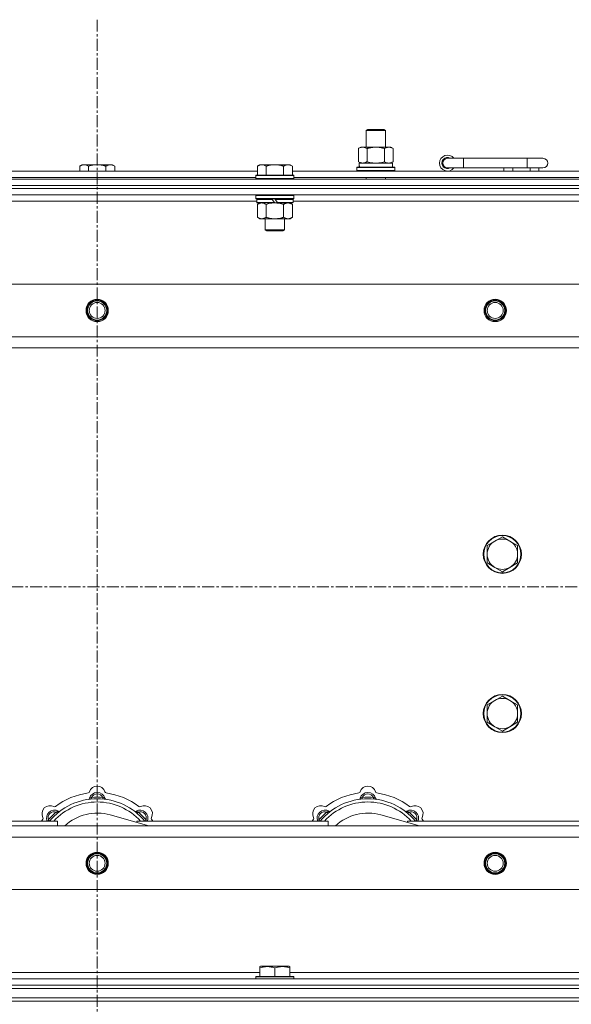
# Model space of a CAD drawing. Units: millimetres. Extents: x 0 to 30555, y -7 to 21000.
# Drawn here: x 4142 to 4489, y 17367 to 17985 of the extents above; entities that cross this region are included whole.
import ezdxf

# ---------------------------------------------------------------- set-up
doc = ezdxf.new("R2010")
doc.units = ezdxf.units.MM
doc.linetypes.add('K5LT_AXLED', pattern=[12, 7.5, -1.5, 1.5, -1.5])
doc.linetypes.add('K5LT_THIN', pattern=[0])
for name, color, linetype, true_color in [('OSI', 2, 'Continuous', 0xffff00), ('R', 1, 'Continuous', 0xff0000), ('WELDING', 7, 'Continuous', 0xffffff)]:
    doc.layers.add(name, color=color, linetype=linetype, true_color=true_color)

msp = doc.modelspace()

# ---------------------------------------------------------------- linework, layer by layer
at = {"layer": 'OSI', "color": 30, "linetype": 'K5LT_AXLED', "lineweight": 18, "true_color": 0xff8000}
for p, q in [((4190.92, 17985.35), (4190.92, 13449.35)), ((3500.92, 17629.35), (10248.92, 17629.35))]:
    msp.add_line(p, q, dxfattribs=at)
at = {"layer": 'R', "color": 7, "linetype": 'K5LT_THIN', "lineweight": 18}
for p, q in [((4359.92, 17915.77), (4360.92, 17916.35)), ((4360.92, 17916.35), (4370.25, 17916.35)), ((4370.25, 17916.35), (4370.92, 17916.35)), ((4371.92, 17915.77), (4370.92, 17916.35)), ((4359.92, 17915.77), (4371.12, 17915.77)), ((4359.92, 17905.35), (4359.92, 17915.77)), ((4371.12, 17915.77), (4371.92, 17915.77)), ((4371.92, 17905.35), (4371.92, 17915.77)), ((4354.95, 17904.5), (4356.42, 17905.35)), ((4354.95, 17896.2), (4354.95, 17904.5)), ((4356.42, 17905.35), (4365.92, 17905.35)), ((4360.44, 17896.2), (4360.44, 17904.5)), ((4365.92, 17905.35), (4375.42, 17905.35)), ((4371.41, 17896.2), (4371.41, 17904.5)), ((4376.89, 17904.5), (4375.42, 17905.35)), ((4376.89, 17896.2), (4376.89, 17904.5)), ((4420.92, 17898.35), (4410.92, 17898.35)), ((4420.92, 17892.35), (4420.92, 17898.35)), ((4460.92, 17898.35), (4420.92, 17898.35)), ((4470.92, 17898.35), (4460.92, 17898.35)), ((4460.92, 17892.35), (4460.92, 17898.35)), ((4181.39, 17894.35), (4179.92, 17893.35)), ((4179.92, 17890.35), (4179.92, 17893.35)), ((4181.39, 17894.35), (4182.67, 17894.35)), ((4182.67, 17894.35), (4190.92, 17894.35)), ((4185.42, 17890.35), (4185.42, 17893.35)), ((4190.92, 17894.35), (4199.17, 17894.35)), ((4196.42, 17890.35), (4196.42, 17893.35)), ((4199.17, 17894.35), (4200.45, 17894.35)), ((4200.45, 17894.35), (4201.92, 17893.35)), ((4201.92, 17890.35), (4201.92, 17893.35)), ((4292.99, 17894.35), (4291.52, 17893.35)), ((4291.52, 17887.85), (4291.52, 17893.35)), ((4292.99, 17894.35), (4294.27, 17894.35)), ((4294.27, 17894.35), (4302.52, 17894.35)), ((4297.02, 17887.85), (4297.02, 17893.35)), ((4302.52, 17894.35), (4310.77, 17894.35)), ((4308.02, 17887.85), (4308.02, 17893.35)), ((4310.77, 17894.35), (4312.05, 17894.35)), ((4312.05, 17894.35), (4313.52, 17893.35)), ((4313.52, 17887.85), (4313.52, 17893.35)), ((4353.92, 17892.55), (4354.09, 17892.85)), ((4353.92, 17890.65), (4353.92, 17892.55)), ((4353.92, 17892.55), (4377.92, 17892.55)), ((4354.09, 17892.85), (4377.75, 17892.85)), ((4354.95, 17896.2), (4356.42, 17895.35)), ((4355.47, 17895.35), (4376.42, 17895.35)), ((4355.55, 17893.97), (4355.48, 17892.85)), ((4376.89, 17896.2), (4375.42, 17895.35)), ((4376.42, 17892.85), (4376.42, 17895.35)), ((4377.92, 17892.55), (4377.75, 17892.85)), ((4377.92, 17890.65), (4377.92, 17892.55)), ((4420.92, 17892.35), (4410.92, 17892.35)), ((4460.92, 17892.35), (4420.92, 17892.35)), ((4446.42, 17890.35), (4446.42, 17892.35)), ((4451.92, 17890.35), (4451.92, 17892.35)), ((4470.92, 17892.35), (4460.92, 17892.35)), ((4462.92, 17890.35), (4462.92, 17892.35)), ((4468.42, 17890.35), (4468.42, 17892.35)), ((3528.92, 17885.35), (4852.92, 17885.35)), ((4090.32, 17890.35), (4291.52, 17890.35)), ((4091.32, 17886.35), (4290.52, 17886.35)), ((4290.82, 17887.85), (4290.52, 17887.55)), ((4290.52, 17885.65), (4290.52, 17887.55)), ((4290.52, 17887.55), (4314.52, 17887.55)), ((4290.52, 17885.65), (4290.82, 17885.35)), ((4290.52, 17885.65), (4314.52, 17885.65)), ((4290.82, 17887.85), (4314.22, 17887.85)), ((4313.52, 17890.35), (4514.72, 17890.35)), ((4314.22, 17887.85), (4314.52, 17887.55)), ((4314.52, 17885.65), (4314.22, 17885.35)), ((4314.52, 17885.65), (4314.52, 17887.55)), ((4314.52, 17886.35), (4513.72, 17886.35)), ((4353.92, 17890.65), (4354.09, 17890.35)), ((4353.92, 17890.65), (4377.92, 17890.65)), ((4359.92, 17885.35), (4359.92, 17886.35)), ((4371.92, 17885.35), (4371.92, 17886.35)), ((4377.92, 17890.65), (4377.75, 17890.35)), ((3528.92, 17881.35), (4852.92, 17881.35)), ((3528.92, 17881.35), (4852.92, 17881.35)), ((3528.92, 17879.35), (4852.92, 17879.35)), ((4852.92, 17879.35), (3528.92, 17879.35)), ((4852.92, 17875.35), (3528.92, 17875.35)), ((4290.82, 17875.35), (4290.52, 17875.05)), ((4290.52, 17873.15), (4290.52, 17875.05)), ((4290.52, 17875.05), (4314.52, 17875.05)), ((4290.52, 17873.15), (4290.82, 17872.85)), ((4290.52, 17873.15), (4314.52, 17873.15)), ((4290.82, 17872.85), (4314.22, 17872.85)), ((4291.42, 17872.85), (4291.12, 17872.55)), ((4300.52, 17872.85), (4300.76, 17872.55)), ((4302.52, 17872.85), (4302.76, 17872.55)), ((4313.62, 17872.85), (4313.92, 17872.55)), ((4314.22, 17875.35), (4314.52, 17875.05)), ((4314.52, 17873.15), (4314.22, 17872.85)), ((4314.52, 17873.15), (4314.52, 17875.05)), ((4291.12, 17871.35), (4090.72, 17871.35)), ((4291.12, 17870.65), (4291.12, 17872.55)), ((4291.12, 17872.55), (4300.76, 17872.55)), ((4291.12, 17870.65), (4291.42, 17870.35)), ((4291.12, 17870.65), (4302.28, 17870.65)), ((4291.42, 17870.35), (4302.52, 17870.35)), ((4292.99, 17870.35), (4291.52, 17869.35)), ((4291.52, 17869.35), (4291.52, 17861.35)), ((4297.02, 17869.35), (4297.02, 17861.35)), ((4300.76, 17872.55), (4302.28, 17870.65)), ((4302.28, 17870.65), (4302.52, 17870.35)), ((4304.52, 17870.35), (4302.52, 17870.35)), ((4302.76, 17872.55), (4304.28, 17870.65)), ((4302.76, 17872.55), (4313.92, 17872.55)), ((4304.28, 17870.65), (4304.52, 17870.35)), ((4304.28, 17870.65), (4313.92, 17870.65)), ((4304.52, 17870.35), (4313.62, 17870.35)), ((4308.02, 17869.35), (4308.02, 17861.35)), ((4312.05, 17870.35), (4313.52, 17869.35)), ((4313.52, 17869.35), (4313.52, 17861.35)), ((4313.92, 17870.65), (4313.62, 17870.35)), ((4313.92, 17870.65), (4313.92, 17872.55)), ((4514.32, 17871.35), (4313.92, 17871.35)), ((4292.99, 17860.35), (4291.52, 17861.35)), ((4294.27, 17860.35), (4292.99, 17860.35)), ((4302.52, 17860.35), (4294.27, 17860.35)), ((4296.52, 17853.43), (4296.52, 17860.35)), ((4310.77, 17860.35), (4302.52, 17860.35)), ((4308.52, 17853.43), (4308.52, 17860.35)), ((4312.05, 17860.35), (4310.77, 17860.35)), ((4312.05, 17860.35), (4313.52, 17861.35)), ((4296.52, 17853.43), (4308.52, 17853.43)), ((4297.52, 17852.85), (4296.52, 17853.43)), ((4297.52, 17852.85), (4307.52, 17852.85)), ((4307.52, 17852.85), (4308.52, 17853.43)), ((3602.14, 17819.35), (4779.7, 17819.35)), ((3635.14, 17786.35), (4746.7, 17786.35)), ((4740.92, 17779.35), (3640.92, 17779.35)), ((4440.66, 17658.1), (4435.89, 17655.35)), ((4445.42, 17660.85), (4440.66, 17658.1)), ((4450.18, 17658.1), (4445.42, 17660.85)), ((4454.95, 17655.35), (4450.18, 17658.1)), ((4435.89, 17655.35), (4435.89, 17649.85)), ((4454.95, 17649.85), (4454.95, 17655.35)), ((4435.89, 17649.85), (4435.89, 17644.35)), ((4435.89, 17644.35), (4440.66, 17641.6)), ((4450.18, 17641.6), (4454.95, 17644.35)), ((4454.95, 17644.35), (4454.95, 17649.85)), ((4440.66, 17641.6), (4445.42, 17638.85)), ((4445.42, 17638.85), (4450.18, 17641.6)), ((4440.66, 17558.1), (4435.89, 17555.35)), ((4445.42, 17560.85), (4440.66, 17558.1)), ((4450.18, 17558.1), (4445.42, 17560.85)), ((4454.95, 17555.35), (4450.18, 17558.1)), ((4435.89, 17555.35), (4435.89, 17549.85)), ((4454.95, 17549.85), (4454.95, 17555.35)), ((4435.89, 17549.85), (4435.89, 17544.35)), ((4454.95, 17544.35), (4454.95, 17549.85)), ((4435.89, 17544.35), (4440.66, 17541.6)), ((4440.66, 17541.6), (4445.42, 17538.85)), ((4445.42, 17538.85), (4450.18, 17541.6)), ((4450.18, 17541.6), (4454.95, 17544.35)), ((4187.46, 17496.19), (4187.37, 17497.19)), ((4194.38, 17496.19), (4194.47, 17497.19)), ((4357.46, 17496.19), (4357.37, 17497.19)), ((4364.38, 17496.19), (4364.47, 17497.19)), ((4165.9, 17487.26), (4165.26, 17488.03)), ((4223.41, 17479.35), (4199.07, 17486.22)), ((4215.94, 17487.26), (4216.58, 17488.03)), ((4335.9, 17487.26), (4335.26, 17488.03)), ((4393.41, 17479.35), (4369.07, 17486.22)), ((4385.94, 17487.26), (4386.58, 17488.03)), ((3640.92, 17479.35), (4740.92, 17479.35)), ((4045.92, 17482.35), (4165.92, 17482.35)), ((4161, 17482.37), (4160.24, 17483.01)), ((4165.92, 17479.35), (4165.92, 17482.35)), ((4215.92, 17482.35), (4335.92, 17482.35)), ((4215.92, 17482.35), (4215.92, 17481.46)), ((4220.84, 17482.37), (4221.6, 17483.01)), ((4331, 17482.37), (4330.24, 17483.01)), ((4335.92, 17479.35), (4335.92, 17482.35)), ((4385.92, 17482.35), (4385.92, 17481.46)), ((4385.92, 17482.35), (4505.92, 17482.35)), ((4390.84, 17482.37), (4391.6, 17483.01)), ((4746.7, 17472.35), (3635.14, 17472.35)), ((4779.7, 17439.35), (3602.14, 17439.35)), ((4293.02, 17391.04), (4293.55, 17391.35)), ((4293.02, 17390.2), (4293.02, 17391.04)), ((4311.49, 17391.35), (4293.55, 17391.35)), ((4312.02, 17391.04), (4311.49, 17391.35)), ((4312.02, 17391.04), (4312.02, 17390.2)), ((4088.82, 17387.35), (4293.02, 17387.35)), ((4290.52, 17384.55), (4290.69, 17384.85)), ((4290.52, 17384.55), (4290.52, 17383.35)), ((4314.52, 17384.55), (4290.52, 17384.55)), ((4314.35, 17384.85), (4290.69, 17384.85)), ((4293.02, 17390.2), (4293.02, 17384.85)), ((4302.52, 17390.2), (4302.52, 17384.85)), ((4312.02, 17390.2), (4312.02, 17384.85)), ((4312.02, 17387.35), (4516.22, 17387.35)), ((4314.52, 17384.55), (4314.35, 17384.85)), ((4314.52, 17384.55), (4314.52, 17383.35)), ((3528.92, 17383.35), (4852.92, 17383.35)), ((3528.92, 17379.35), (4852.92, 17379.35)), ((3528.92, 17379.35), (4852.92, 17379.35)), ((3528.92, 17377.35), (4852.92, 17377.35)), ((3528.92, 17377.35), (4852.92, 17377.35)), ((3528.92, 17371.35), (4852.92, 17371.35)), ((3528.92, 17371.35), (4852.92, 17371.35)), ((3528.92, 17369.35), (4852.92, 17369.35)), ((4852.92, 17369.35), (3528.92, 17369.35))]:
    msp.add_line(p, q, dxfattribs=at)
for centre, radius in [((4190.92, 17802.85), 7), ((4190.92, 17802.85), 6.5), ((4190.92, 17802.85), 6), ((4190.92, 17802.85), 5), ((4440.92, 17802.85), 7), ((4440.92, 17802.85), 6.5), ((4440.92, 17802.85), 6), ((4440.92, 17802.85), 5), ((4445.42, 17649.85), 12), ((4445.42, 17649.85), 11.7), ((4445.42, 17549.85), 12), ((4445.42, 17549.85), 11.7), ((4190.92, 17455.85), 7), ((4190.92, 17455.85), 6.5), ((4190.92, 17455.85), 6), ((4190.92, 17455.85), 5), ((4440.92, 17455.85), 7), ((4440.92, 17455.85), 6.5), ((4440.92, 17455.85), 6), ((4440.92, 17455.85), 5)]:
    msp.add_circle(centre, radius, dxfattribs=at)
for centre, radius, start, end in [((4410.92, 17895.35), 5, 36.8699, 323.1301), ((4410.92, 17895.35), 3.5, 58.99728, 301.00272), ((4410.92, 17895.35), 3, 90, 270), ((4470.92, 17895.35), 3, 270, 90), ((4445.42, 17649.85), 9.53, 120, 180), ((4445.42, 17649.85), 9.53, 60, 120), ((4445.42, 17649.85), 9.53, 0, 60), ((4445.42, 17649.85), 9.53, 180, 240), ((4445.42, 17649.85), 9.53, 300, 0), ((4445.42, 17649.85), 9.53, 240, 300), ((4445.42, 17549.85), 9.53, 120, 180), ((4445.42, 17549.85), 9.53, 60, 120), ((4445.42, 17549.85), 9.53, 0, 60), ((4445.42, 17549.85), 9.53, 180, 240), ((4445.42, 17549.85), 9.53, 300, 0), ((4445.42, 17549.85), 9.53, 240, 300), ((4190.92, 17499.35), 5, 15.65482, 164.34518), ((4360.92, 17499.35), 5, 15.65482, 164.34518), ((4190.92, 17457.35), 39, 90, 140.13166), ((4190.92, 17457.35), 43, 97.54502, 127.45498), ((4185.14, 17500.97), 1, 277.54502, 344.34518), ((4185.13, 17496.93), 1, 278.32066, 344.74248), ((4185.13, 17496.93), 1, 278.32066, 344.74248), ((4190.92, 17495.35), 5, 15.25752, 164.74248), ((4190.92, 17495.35), 4, 27.42107, 152.57893), ((4190.92, 17457.35), 40, 84.90746, 95.09254), ((4190.92, 17457.35), 39, 39.86834, 90), ((4196.7, 17500.97), 1, 195.65482, 262.45498), ((4196.71, 17496.93), 1, 195.25752, 261.67934), ((4196.71, 17496.93), 1, 195.25752, 261.67934), ((4190.92, 17457.35), 43, 52.54502, 82.45498), ((4360.92, 17457.35), 39, 90, 140.13166), ((4360.92, 17457.35), 43, 97.54502, 127.45498), ((4355.14, 17500.97), 1, 277.54502, 344.34518), ((4355.13, 17496.93), 1, 278.32066, 344.74248), ((4355.13, 17496.93), 1, 278.32066, 344.74248), ((4360.92, 17495.35), 5, 15.25752, 164.74248), ((4360.92, 17495.35), 4, 27.42107, 152.57893), ((4360.92, 17457.35), 40, 84.90746, 95.09254), ((4360.92, 17457.35), 39, 39.86834, 90), ((4366.7, 17500.97), 1, 195.65482, 262.45498), ((4366.71, 17496.93), 1, 195.25752, 261.67934), ((4366.71, 17496.93), 1, 195.25752, 261.67934), ((4360.92, 17457.35), 43, 52.54502, 82.45498), ((4161.22, 17487.05), 5, 60.65482, 209.34518), ((4190.92, 17457.35), 37, 90, 137.49336), ((4164.16, 17492.28), 1, 240.65482, 307.45498), ((4190.92, 17457.35), 37, 42.50664, 90), ((4217.68, 17492.28), 1, 232.54502, 299.34518), ((4220.62, 17487.05), 5, 330.65482, 119.34518), ((4331.22, 17487.05), 5, 60.65482, 209.34518), ((4360.92, 17457.35), 37, 90, 137.49336), ((4334.16, 17492.28), 1, 240.65482, 307.45498), ((4360.92, 17457.35), 37, 42.50664, 90), ((4387.68, 17492.28), 1, 232.54502, 299.34518), ((4390.62, 17487.05), 5, 330.65482, 119.34518), ((4190.92, 17457.35), 43, 142.54502, 144.45126), ((4155.99, 17484.11), 1, 322.54502, 29.34518), ((4164.05, 17484.22), 5, 60.25752, 201.96323), ((4164.05, 17484.22), 4, 72.42107, 197.57893), ((4190.92, 17457.35), 40, 129.90746, 140.09254), ((4167.03, 17489.43), 1, 240.25752, 306.67934), ((4167.03, 17489.43), 1, 240.25752, 306.67934), ((4190.92, 17457.35), 30, 74.23556, 132.83343), ((4214.81, 17489.43), 1, 233.32066, 299.74248), ((4214.81, 17489.43), 1, 233.32066, 299.74248), ((4217.79, 17484.22), 5, 338.03677, 119.74248), ((4217.79, 17484.22), 4, 342.42107, 107.57893), ((4190.92, 17457.35), 40, 39.90746, 50.09254), ((4225.85, 17484.11), 1, 150.65482, 217.45498), ((4190.92, 17457.35), 43, 35.54874, 37.45498), ((4360.92, 17457.35), 43, 142.54502, 144.45126), ((4325.99, 17484.11), 1, 322.54502, 29.34518), ((4334.05, 17484.22), 5, 60.25752, 201.96323), ((4334.05, 17484.22), 4, 72.42107, 197.57893), ((4360.92, 17457.35), 40, 129.90746, 140.09254), ((4337.03, 17489.43), 1, 240.25752, 306.67934), ((4337.03, 17489.43), 1, 240.25752, 306.67934), ((4360.92, 17457.35), 30, 74.23556, 132.83343), ((4384.81, 17489.43), 1, 233.32066, 299.74248), ((4384.81, 17489.43), 1, 233.32066, 299.74248), ((4387.79, 17484.22), 5, 338.03677, 119.74248), ((4387.79, 17484.22), 4, 342.42107, 107.57893), ((4360.92, 17457.35), 40, 39.90746, 50.09254), ((4395.85, 17484.11), 1, 150.65482, 217.45498), ((4360.92, 17457.35), 43, 35.54874, 37.45498)]:
    msp.add_arc(centre, radius, start, end, dxfattribs=at)
msp.add_ellipse((4365.92, 17897.52), major_axis=(0, 22.52), ratio=0.466308, start_param=1.667355, end_param=1.779747, dxfattribs=at)
at = {"layer": 'WELDING', "color": 7, "linetype": 'K5LT_THIN', "lineweight": 18}
for p, q in [((4360.44, 17896.2), (4362.24, 17895.75)), ((4362.24, 17895.75), (4364.07, 17895.45)), ((4364.07, 17895.45), (4365.92, 17895.35)), ((4365.92, 17895.35), (4367.77, 17895.45)), ((4367.77, 17895.45), (4369.61, 17895.75)), ((4369.61, 17895.75), (4371.41, 17896.2)), ((4371.41, 17896.2), (4372.31, 17895.75)), ((4372.31, 17895.75), (4373.22, 17895.45)), ((4373.22, 17895.45), (4374.15, 17895.35)), ((4297.02, 17869.35), (4298.82, 17869.88)), ((4298.82, 17869.88), (4300.65, 17870.23)), ((4300.65, 17870.23), (4302.52, 17870.35)), ((4160.06, 17482.56), (4159.98, 17482.35)), ((4160.15, 17482.78), (4160.06, 17482.56)), ((4160.24, 17483.01), (4160.15, 17482.78)), ((4221.6, 17483.01), (4221.69, 17482.78)), ((4221.69, 17482.78), (4221.78, 17482.56)), ((4221.78, 17482.56), (4221.87, 17482.35)), ((4330.06, 17482.56), (4329.98, 17482.35)), ((4330.15, 17482.78), (4330.06, 17482.56)), ((4330.24, 17483.01), (4330.15, 17482.78)), ((4391.6, 17483.01), (4391.69, 17482.78)), ((4391.69, 17482.78), (4391.78, 17482.56)), ((4391.78, 17482.56), (4391.87, 17482.35))]:
    msp.add_line(p, q, dxfattribs=at)
for points, knots in [([(4360.44, 17904.5), (4360.11, 17904.69), (4359.64, 17904.92), (4359.07, 17905.13), (4358.72, 17905.22), (4358.42, 17905.29), (4358.08, 17905.34), (4357.72, 17905.35), (4357.37, 17905.34), (4357.06, 17905.3), (4356.73, 17905.24), (4356.28, 17905.12), (4355.67, 17904.89), (4355.21, 17904.65), (4354.95, 17904.5)], [0, 0, 0, 0, 2.72415, 3.912285, 4.716446, 5.530362, 6.353984, 7.500189, 8.40607, 9.211142, 9.998759, 11.128707, 12.847273, 15, 15, 15, 15]), ([(4365.92, 17905.35), (4365.86, 17905.35), (4365.74, 17905.35), (4365.57, 17905.34), (4365.39, 17905.34), (4365.21, 17905.33), (4365.03, 17905.32), (4364.8, 17905.31), (4364.39, 17905.28), (4363.91, 17905.23), (4363.44, 17905.17), (4363.09, 17905.11), (4362.73, 17905.05), (4362.37, 17904.98), (4362.01, 17904.9), (4361.67, 17904.83), (4361.35, 17904.75), (4361.04, 17904.67), (4360.74, 17904.59), (4360.54, 17904.53), (4360.44, 17904.5)], [0, 0, 0, 0, 0.13683, 0.27366, 0.41049, 0.54732, 0.68415, 0.820981, 1.094641, 1.641961, 1.915621, 2.189281, 2.472595, 2.755908, 3.039221, 3.322535, 3.565256, 3.807977, 4.050698, 4.293419, 4.293419, 4.293419, 4.293419]), ([(4371.41, 17904.5), (4371.3, 17904.53), (4371.04, 17904.6), (4370.69, 17904.7), (4370.37, 17904.78), (4370.06, 17904.85), (4369.69, 17904.93), (4369.35, 17905), (4369.1, 17905.05), (4368.87, 17905.09), (4368.59, 17905.14), (4368.16, 17905.2), (4367.7, 17905.26), (4367.2, 17905.3), (4366.84, 17905.32), (4366.56, 17905.34), (4366.35, 17905.34), (4366.13, 17905.35), (4365.99, 17905.35), (4365.92, 17905.35)], [0, 0, 0, 0, 0.253231, 0.633077, 0.823001, 1.012924, 1.39277, 1.683866, 1.829413, 1.974961, 2.22598, 2.476999, 2.979038, 3.307633, 3.636228, 3.800526, 3.964824, 4.129121, 4.293419, 4.293419, 4.293419, 4.293419]), ([(4376.89, 17904.5), (4376.57, 17904.69), (4376.1, 17904.92), (4375.52, 17905.13), (4375.18, 17905.22), (4374.88, 17905.29), (4374.53, 17905.34), (4374.18, 17905.35), (4373.82, 17905.34), (4373.52, 17905.3), (4373.18, 17905.24), (4372.73, 17905.12), (4372.13, 17904.89), (4371.66, 17904.65), (4371.41, 17904.5)], [0, 0, 0, 0, 2.72415, 3.912285, 4.716446, 5.530362, 6.353984, 7.500189, 8.40607, 9.211142, 9.998759, 11.128707, 12.847273, 15, 15, 15, 15]), ([(4179.92, 17893.35), (4180.1, 17893.47), (4180.39, 17893.65), (4180.85, 17893.9), (4181.27, 17894.08), (4181.73, 17894.23), (4182.12, 17894.31), (4182.44, 17894.34), (4182.61, 17894.35), (4182.67, 17894.35)], [0, 0, 0, 0, 2.066603, 3.173746, 5.147824, 6.604769, 8.158967, 9.382212, 10, 10, 10, 10]), ([(4182.67, 17894.35), (4182.8, 17894.35), (4183.05, 17894.33), (4183.45, 17894.27), (4183.88, 17894.15), (4184.31, 17893.98), (4184.83, 17893.73), (4185.18, 17893.51), (4185.42, 17893.35)], [0, 0, 0, 0, 1.223859, 2.39982, 3.845706, 5.448847, 6.557806, 9, 9, 9, 9]), ([(4185.42, 17893.35), (4185.54, 17893.39), (4185.84, 17893.49), (4186.43, 17893.67), (4187.25, 17893.89), (4188.11, 17894.08), (4188.91, 17894.21), (4189.46, 17894.28), (4189.91, 17894.31), (4190.25, 17894.33), (4190.58, 17894.35), (4190.81, 17894.35), (4190.92, 17894.35)], [0, 0, 0, 0, 1.445393, 3.758023, 7.226967, 11.441055, 14.080791, 16.720528, 18.040396, 19.360264, 20.680132, 22, 22, 22, 22]), ([(4190.92, 17894.35), (4191.06, 17894.35), (4191.33, 17894.34), (4191.75, 17894.33), (4192.16, 17894.3), (4192.7, 17894.24), (4193.36, 17894.15), (4194.29, 17893.97), (4195.13, 17893.75), (4195.88, 17893.53), (4196.24, 17893.41), (4196.42, 17893.35)], [0, 0, 0, 0, 1.619608, 3.239216, 4.858824, 6.478431, 9.606212, 12.733992, 17.553195, 19.776598, 22, 22, 22, 22]), ([(4196.42, 17893.35), (4196.6, 17893.47), (4196.89, 17893.65), (4197.35, 17893.9), (4197.77, 17894.08), (4198.23, 17894.23), (4198.62, 17894.31), (4198.94, 17894.34), (4199.11, 17894.35), (4199.17, 17894.35)], [0, 0, 0, 0, 2.066603, 3.173746, 5.147824, 6.604769, 8.158967, 9.382212, 10, 10, 10, 10]), ([(4199.17, 17894.35), (4199.3, 17894.35), (4199.55, 17894.33), (4199.95, 17894.27), (4200.38, 17894.15), (4200.81, 17893.98), (4201.33, 17893.73), (4201.68, 17893.51), (4201.92, 17893.35)], [0, 0, 0, 0, 1.223859, 2.39982, 3.845706, 5.448847, 6.557806, 9, 9, 9, 9]), ([(4291.52, 17893.35), (4291.7, 17893.47), (4291.99, 17893.65), (4292.45, 17893.9), (4292.87, 17894.08), (4293.33, 17894.23), (4293.72, 17894.31), (4294.04, 17894.34), (4294.21, 17894.35), (4294.27, 17894.35)], [0, 0, 0, 0, 2.066603, 3.173746, 5.147824, 6.604769, 8.158967, 9.382212, 10, 10, 10, 10]), ([(4294.27, 17894.35), (4294.4, 17894.35), (4294.65, 17894.33), (4295.05, 17894.27), (4295.48, 17894.15), (4295.91, 17893.98), (4296.43, 17893.73), (4296.78, 17893.51), (4297.02, 17893.35)], [0, 0, 0, 0, 1.223859, 2.39982, 3.845706, 5.448847, 6.557806, 9, 9, 9, 9]), ([(4297.02, 17893.35), (4297.14, 17893.39), (4297.44, 17893.49), (4298.03, 17893.67), (4298.85, 17893.89), (4299.71, 17894.08), (4300.51, 17894.21), (4301.06, 17894.28), (4301.51, 17894.31), (4301.85, 17894.33), (4302.18, 17894.35), (4302.41, 17894.35), (4302.52, 17894.35)], [0, 0, 0, 0, 1.445393, 3.758023, 7.226967, 11.441055, 14.080791, 16.720528, 18.040396, 19.360264, 20.680132, 22, 22, 22, 22]), ([(4302.52, 17894.35), (4302.66, 17894.35), (4302.93, 17894.34), (4303.35, 17894.33), (4303.76, 17894.3), (4304.3, 17894.24), (4304.96, 17894.15), (4305.89, 17893.97), (4306.73, 17893.75), (4307.48, 17893.53), (4307.84, 17893.41), (4308.02, 17893.35)], [0, 0, 0, 0, 1.619608, 3.239216, 4.858824, 6.478431, 9.606212, 12.733992, 17.553195, 19.776598, 22, 22, 22, 22]), ([(4308.02, 17893.35), (4308.2, 17893.47), (4308.49, 17893.65), (4308.95, 17893.9), (4309.37, 17894.08), (4309.83, 17894.23), (4310.22, 17894.31), (4310.54, 17894.34), (4310.71, 17894.35), (4310.77, 17894.35)], [0, 0, 0, 0, 2.066603, 3.173746, 5.147824, 6.604769, 8.158967, 9.382212, 10, 10, 10, 10]), ([(4310.77, 17894.35), (4310.9, 17894.35), (4311.15, 17894.33), (4311.55, 17894.27), (4311.98, 17894.15), (4312.41, 17893.98), (4312.93, 17893.73), (4313.28, 17893.51), (4313.52, 17893.35)], [0, 0, 0, 0, 1.223859, 2.39982, 3.845706, 5.448847, 6.557806, 9, 9, 9, 9]), ([(4354.95, 17896.2), (4355.24, 17896.03), (4355.68, 17895.81), (4356.24, 17895.6), (4356.62, 17895.48), (4356.98, 17895.41), (4357.34, 17895.36), (4357.58, 17895.35), (4357.69, 17895.35)], [0, 0, 0, 0, 2.905563, 4.375924, 5.511195, 6.679161, 7.850161, 9, 9, 9, 9]), ([(4357.69, 17895.35), (4357.82, 17895.35), (4358.07, 17895.36), (4358.44, 17895.41), (4358.8, 17895.49), (4359.27, 17895.63), (4359.81, 17895.86), (4360.23, 17896.08), (4360.44, 17896.2)], [0, 0, 0, 0, 1.192024, 2.404251, 3.60809, 4.765234, 6.955738, 9, 9, 9, 9]), ([(4374.15, 17895.35), (4374.27, 17895.35), (4374.52, 17895.36), (4374.89, 17895.41), (4375.26, 17895.49), (4375.72, 17895.63), (4376.26, 17895.86), (4376.69, 17896.08), (4376.89, 17896.2)], [0, 0, 0, 0, 1.192024, 2.404251, 3.60809, 4.765234, 6.955738, 9, 9, 9, 9]), ([(4291.52, 17869.35), (4291.7, 17869.47), (4291.99, 17869.65), (4292.45, 17869.9), (4292.87, 17870.08), (4293.33, 17870.23), (4293.72, 17870.31), (4294.04, 17870.34), (4294.21, 17870.35), (4294.27, 17870.35)], [0, 0, 0, 0, 2.066603, 3.173746, 5.147824, 6.604769, 8.158967, 9.382212, 10, 10, 10, 10]), ([(4294.27, 17870.35), (4294.4, 17870.35), (4294.65, 17870.33), (4295.05, 17870.27), (4295.48, 17870.15), (4295.91, 17869.98), (4296.43, 17869.73), (4296.78, 17869.51), (4297.02, 17869.35)], [0, 0, 0, 0, 1.223859, 2.39982, 3.845706, 5.448847, 6.557806, 9, 9, 9, 9]), ([(4302.52, 17870.35), (4302.77, 17870.35), (4303.28, 17870.33), (4303.99, 17870.28), (4304.65, 17870.19), (4305.51, 17870.05), (4306.4, 17869.84), (4307.32, 17869.58), (4307.79, 17869.43), (4308.02, 17869.35)], [0, 0, 0, 0, 3.52154, 7.04308, 9.904366, 12.765651, 19.140348, 22.570174, 26, 26, 26, 26]), ([(4308.02, 17869.35), (4308.2, 17869.47), (4308.49, 17869.65), (4308.95, 17869.9), (4309.37, 17870.08), (4309.83, 17870.23), (4310.22, 17870.31), (4310.54, 17870.34), (4310.71, 17870.35), (4310.77, 17870.35)], [0, 0, 0, 0, 2.066603, 3.173746, 5.147824, 6.604769, 8.158967, 9.382212, 10, 10, 10, 10]), ([(4310.77, 17870.35), (4310.9, 17870.35), (4311.15, 17870.33), (4311.55, 17870.27), (4311.98, 17870.15), (4312.41, 17869.98), (4312.93, 17869.73), (4313.28, 17869.51), (4313.52, 17869.35)], [0, 0, 0, 0, 1.223859, 2.39982, 3.845706, 5.448847, 6.557806, 9, 9, 9, 9]), ([(4294.27, 17860.35), (4294.14, 17860.35), (4293.89, 17860.36), (4293.5, 17860.43), (4293.06, 17860.54), (4292.64, 17860.71), (4292.11, 17860.97), (4291.76, 17861.19), (4291.52, 17861.35)], [0, 0, 0, 0, 1.223859, 2.39982, 3.845706, 5.448847, 6.557806, 9, 9, 9, 9]), ([(4297.02, 17861.35), (4296.84, 17861.22), (4296.55, 17861.05), (4296.09, 17860.8), (4295.67, 17860.61), (4295.21, 17860.47), (4294.82, 17860.38), (4294.5, 17860.35), (4294.33, 17860.35), (4294.27, 17860.35)], [0, 0, 0, 0, 2.066603, 3.173746, 5.147824, 6.604769, 8.158967, 9.382212, 10, 10, 10, 10]), ([(4302.52, 17860.35), (4302.27, 17860.35), (4301.76, 17860.36), (4301.05, 17860.42), (4300.39, 17860.5), (4299.53, 17860.65), (4298.64, 17860.85), (4297.72, 17861.12), (4297.25, 17861.27), (4297.02, 17861.35)], [0, 0, 0, 0, 3.52154, 7.04308, 9.904366, 12.765651, 19.140348, 22.570174, 26, 26, 26, 26]), ([(4308.02, 17861.35), (4307.94, 17861.32), (4307.73, 17861.25), (4307.27, 17861.11), (4306.51, 17860.88), (4305.64, 17860.68), (4304.79, 17860.52), (4304.08, 17860.43), (4303.32, 17860.36), (4302.79, 17860.35), (4302.52, 17860.35)], [0, 0, 0, 0, 1.170005, 3.120015, 6.630031, 12.279253, 15.436318, 18.593383, 22.296691, 26, 26, 26, 26]), ([(4310.77, 17860.35), (4310.64, 17860.35), (4310.39, 17860.36), (4310, 17860.43), (4309.56, 17860.54), (4309.14, 17860.71), (4308.61, 17860.97), (4308.26, 17861.19), (4308.02, 17861.35)], [0, 0, 0, 0, 1.223859, 2.39982, 3.845706, 5.448847, 6.557806, 9, 9, 9, 9]), ([(4313.52, 17861.35), (4313.34, 17861.22), (4313.05, 17861.05), (4312.59, 17860.8), (4312.17, 17860.61), (4311.71, 17860.47), (4311.32, 17860.38), (4311, 17860.35), (4310.83, 17860.35), (4310.77, 17860.35)], [0, 0, 0, 0, 2.066603, 3.173746, 5.147824, 6.604769, 8.158967, 9.382212, 10, 10, 10, 10]), ([(4187.37, 17497.19), (4187.3, 17497.16), (4187.15, 17497.09), (4186.96, 17497.01), (4186.79, 17496.94), (4186.65, 17496.88), (4186.47, 17496.81), (4186.32, 17496.75), (4186.21, 17496.71), (4186.16, 17496.69), (4186.11, 17496.67), (4186.1, 17496.66), (4186.1, 17496.66)], [0, 0, 0, 0, 1.543644, 2.917435, 4.093018, 5.260536, 6.386781, 8.556995, 9.6064, 10.60913, 11.565185, 13, 13, 13, 13]), ([(4194.47, 17497.19), (4194.55, 17497.16), (4194.69, 17497.09), (4194.88, 17497.01), (4195.05, 17496.94), (4195.2, 17496.88), (4195.37, 17496.81), (4195.52, 17496.75), (4195.63, 17496.71), (4195.69, 17496.69), (4195.73, 17496.67), (4195.74, 17496.66), (4195.74, 17496.66)], [0, 0, 0, 0, 1.543645, 2.917436, 4.093019, 5.260537, 6.386782, 8.556995, 9.606401, 10.609131, 11.565186, 13, 13, 13, 13]), ([(4357.37, 17497.19), (4357.3, 17497.16), (4357.15, 17497.09), (4356.96, 17497.01), (4356.79, 17496.94), (4356.65, 17496.88), (4356.47, 17496.81), (4356.32, 17496.75), (4356.21, 17496.71), (4356.16, 17496.69), (4356.11, 17496.67), (4356.1, 17496.66), (4356.1, 17496.66)], [0, 0, 0, 0, 1.543644, 2.917435, 4.093018, 5.260536, 6.386781, 8.556995, 9.6064, 10.60913, 11.565185, 13, 13, 13, 13]), ([(4364.47, 17497.19), (4364.55, 17497.16), (4364.69, 17497.09), (4364.88, 17497.01), (4365.05, 17496.94), (4365.2, 17496.88), (4365.37, 17496.81), (4365.52, 17496.75), (4365.63, 17496.71), (4365.69, 17496.69), (4365.73, 17496.67), (4365.74, 17496.66), (4365.74, 17496.66)], [0, 0, 0, 0, 1.543645, 2.917436, 4.093019, 5.260537, 6.386782, 8.556995, 9.606401, 10.609131, 11.565186, 13, 13, 13, 13]), ([(4165.26, 17488.03), (4165.34, 17488.06), (4165.48, 17488.12), (4165.68, 17488.19), (4165.84, 17488.26), (4165.99, 17488.32), (4166.17, 17488.4), (4166.31, 17488.46), (4166.42, 17488.51), (4166.48, 17488.53), (4166.52, 17488.55), (4166.53, 17488.56), (4166.53, 17488.56)], [0, 0, 0, 0, 1.543645, 2.917436, 4.093019, 5.260537, 6.386782, 8.556995, 9.606401, 10.609131, 11.565186, 13, 13, 13, 13]), ([(4216.58, 17488.03), (4216.51, 17488.06), (4216.36, 17488.12), (4216.17, 17488.19), (4216, 17488.26), (4215.85, 17488.32), (4215.68, 17488.4), (4215.53, 17488.46), (4215.43, 17488.51), (4215.37, 17488.53), (4215.32, 17488.55), (4215.31, 17488.56), (4215.31, 17488.56)], [0, 0, 0, 0, 1.543644, 2.917435, 4.093018, 5.260536, 6.386781, 8.556995, 9.6064, 10.60913, 11.565185, 13, 13, 13, 13]), ([(4335.26, 17488.03), (4335.34, 17488.06), (4335.48, 17488.12), (4335.68, 17488.19), (4335.84, 17488.26), (4335.99, 17488.32), (4336.17, 17488.4), (4336.31, 17488.46), (4336.42, 17488.51), (4336.48, 17488.53), (4336.52, 17488.55), (4336.53, 17488.56), (4336.53, 17488.56)], [0, 0, 0, 0, 1.543645, 2.917436, 4.093019, 5.260537, 6.386782, 8.556995, 9.606401, 10.609131, 11.565186, 13, 13, 13, 13]), ([(4386.58, 17488.03), (4386.51, 17488.06), (4386.36, 17488.12), (4386.17, 17488.19), (4386, 17488.26), (4385.85, 17488.32), (4385.68, 17488.4), (4385.53, 17488.46), (4385.43, 17488.51), (4385.37, 17488.53), (4385.32, 17488.55), (4385.31, 17488.56), (4385.31, 17488.56)], [0, 0, 0, 0, 1.543644, 2.917435, 4.093018, 5.260536, 6.386781, 8.556995, 9.6064, 10.60913, 11.565185, 13, 13, 13, 13]), ([(4302.52, 17390.2), (4302.09, 17390.34), (4301.52, 17390.51), (4300.83, 17390.68), (4300.41, 17390.77), (4299.95, 17390.86), (4299.48, 17390.93), (4298.98, 17390.99), (4298.42, 17391.03), (4297.8, 17391.05), (4297.28, 17391.04), (4296.82, 17391.01), (4296.29, 17390.96), (4295.53, 17390.85), (4294.4, 17390.62), (4293.55, 17390.37), (4293.02, 17390.2)], [0, 0, 0, 0, 2.392038, 3.094773, 3.749673, 4.638938, 5.533553, 6.273967, 7.269403, 8.499731, 9.554906, 10.026159, 10.962726, 12.336972, 14.092661, 17, 17, 17, 17]), ([(4312.02, 17390.2), (4311.59, 17390.34), (4311.02, 17390.51), (4310.33, 17390.68), (4309.91, 17390.77), (4309.45, 17390.86), (4308.98, 17390.93), (4308.48, 17390.99), (4307.92, 17391.03), (4307.3, 17391.05), (4306.78, 17391.04), (4306.32, 17391.01), (4305.79, 17390.96), (4305.03, 17390.85), (4303.9, 17390.62), (4303.05, 17390.37), (4302.52, 17390.2)], [0, 0, 0, 0, 2.392038, 3.094773, 3.749673, 4.638938, 5.533553, 6.273967, 7.269403, 8.499731, 9.554906, 10.026159, 10.962726, 12.336972, 14.092661, 17, 17, 17, 17])]:
    msp.add_open_spline(points, degree=3, knots=knots, dxfattribs=at)

doc.saveas('drawing.dxf')
